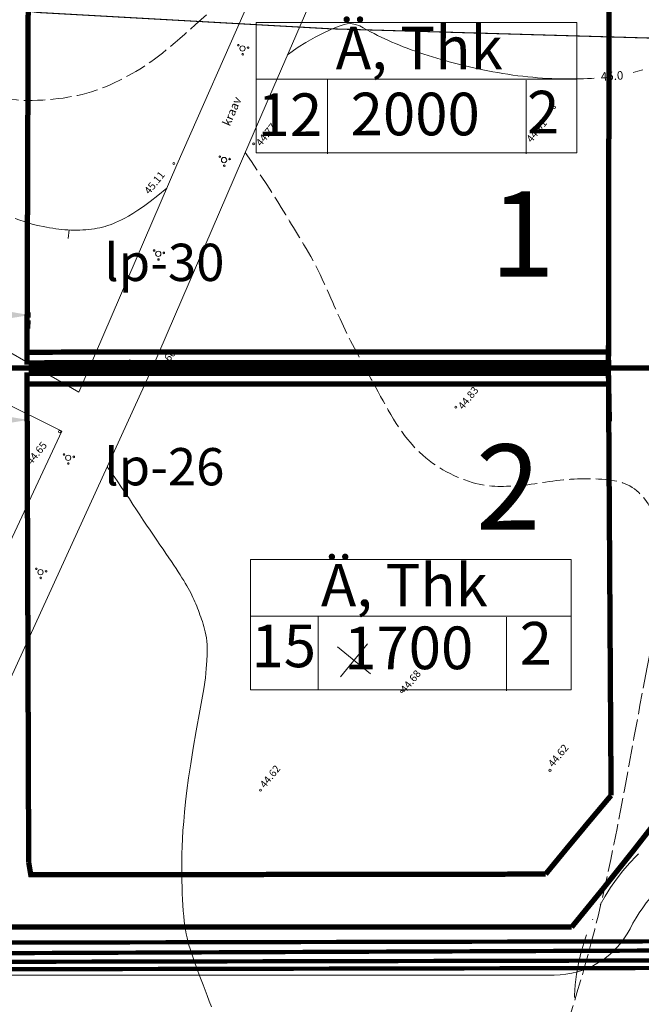
# Model space of a CAD drawing. Extents: x 551641 to 553414, y 6579621 to 6580452.
# Drawn here: x 552223 to 552281, y 6579885 to 6579977 of the extents above; entities that cross this region are included whole.
import ezdxf
from ezdxf.enums import TextEntityAlignment as Align

# ---------------------------------------------------------------- set-up
doc = ezdxf.new("R2010")
doc.units = 0
doc.header["$MEASUREMENT"] = 0
doc.linetypes.add('ACAD_ISO10W100', pattern=[18, 12, -3, 0, -3])
doc.linetypes.add('VARJUALUNE', pattern=[2.5, 2, -0.5])
doc.layers.get('0').update_dxf_attribs({"color": 250, "linetype": 'CONTINUOUS', "lineweight": 13})
for name, color, linetype, lineweight in [('0_drenaaz', 3, 'D1_hore', 13), ('0_kanal', 20, 'CONTINUOUS', 13), ('0_soojus', 30, 'CONTINUOUS', 13), ('0_vesi', 160, 'CONTINUOUS', 13), ('ehijoon', 250, 'ACAD_ISO10W100', 13), ('HORISONTAALID', 250, 'CONTINUOUS', 13), ('KORGUSED', 250, 'CONTINUOUS', 13), ('KRAAVID', 250, 'CONTINUOUS', 13), ('MAPGRID', 250, 'CONTINUOUS', 13), ('prsõidutee', 28, 'CONTINUOUS', 13), ('PUNANEJOON', 242, 'CONTINUOUS', 13), ('PUUD', 250, 'CONTINUOUS', 13), ('tsoon', 6, 'CONTINUOUS', 13), ('UEHITOIGUS', 7, 'CONTINUOUS', 13), ('ULEPPEMÄRGID', 7, 'CONTINUOUS', 13), ('vorm', 7, 'CONTINUOUS', 13)]:
    doc.layers.add(name, color=color, linetype=linetype, lineweight=lineweight)
doc.styles.add('ARIAL', font='arial.ttf')
doc.styles.add('ITALICC', font='italicc', dxfattribs={"height": 0.9})
doc.styles.get("Standard").update_dxf_attribs({"font": 'romans.shx'})
doc.linetypes.add('D1_hore', pattern='A,15,-3,["D1",Standard,S=2.54,R=0,X=-2.54,Y=-1.27],-2,15,-2', length=37)
doc.linetypes.add('K1_hore', pattern='A,15,-5,["K1",Standard,S=2.54,R=0,X=-2.54,Y=-1.27],-4,15,-2', length=41)
doc.linetypes.add('T_soojushore', pattern='A,15,-5,["T",Standard,S=2.54,R=0,X=-2.54,Y=-1.27],-3,15,-2', length=40)
doc.linetypes.add('V1_hore', pattern='A,15,-5,["V1",Standard,S=2.54,R=0,X=-2.54,Y=-1.27],-3,15,-2', length=40)
doc.dimstyles.new('ISO-25', dxfattribs={"dimtxt": 2.5, "dimasz": 2.5, "dimexe": 1.25, "dimexo": 0.625, "dimtad": 1, "dimdec": 8, "dimtxsty": 'Standard', "dimcen": 2.5, "dimadec": 0, "dimazin": 0, "dimtfac": 1, "dimtdec": 8, "dimtmove": 0, "dimatfit": 3, "dimfxl": 1, "dimarcsym": 0})

# ---------------------------------------------------------------- blocks, each defined once
blk = doc.blocks.new('CROSS01')
at = {"linetype": 'Continuous'}
for p, q in [((0, 4), (0, -4)), ((-4, 0), (4, 0))]:
    blk.add_line(p, q, dxfattribs=at)
blk = doc.blocks.new('PSA5')
for centre, radius in [((0, 0), 0.25), ((0, 0.5), 0.075), ((-0.4, -0.35), 0.075), ((0.4, -0.35), 0.075)]:
    blk.add_circle(centre, radius)
blk = doc.blocks.new('*D47')
at = {"layer": 'vorm', "color": 0, "lineweight": -2}
for p, q in [((552211.938, 6579940.251), (552211.938, 6579941.082)), ((552223.845, 6579940.251), (552223.845, 6579941.082)), ((552221.345, 6579939.832), (552214.438, 6579939.832))]:
    blk.add_line(p, q, dxfattribs=at)
at = {"layer": 'vorm', "color": 0}
for points in [[(552214.438, 6579940.249), (552214.438, 6579939.415), (552211.938, 6579939.832)], [(552221.345, 6579940.249), (552221.345, 6579939.415), (552223.845, 6579939.832)]]:
    blk.add_solid(points, dxfattribs=at)
at = {"layer": 'vorm', "color": 0, "insert": (552217.891, 6579941.707), "char_height": 2.5, "attachment_point": 5}
blk.add_mtext('12.0', dxfattribs=at)
blk = doc.blocks.new('*D48')
at = {"layer": 'vorm', "color": 0, "lineweight": -2}
for p, q in [((552221.509, 6579949.672), (552212.542, 6579949.699)), ((552210.04, 6579949.211), (552210.038, 6579948.456)), ((552224.008, 6579949.17), (552224.006, 6579948.415))]:
    blk.add_line(p, q, dxfattribs=at)
at = {"layer": 'vorm', "color": 0}
for points in [[(552212.543, 6579950.115), (552212.541, 6579949.282), (552210.042, 6579949.706)], [(552221.511, 6579950.089), (552221.508, 6579949.256), (552224.009, 6579949.665)]]:
    blk.add_solid(points, dxfattribs=at)
at = {"layer": 'vorm', "color": 0, "insert": (552217.031, 6579951.561), "char_height": 2.5, "attachment_point": 5, "rotation": 359.83106}
blk.add_mtext('14.0', dxfattribs=at)

msp = doc.modelspace()

# ---------------------------------------------------------------- linework, layer by layer
at = {"layer": '0_drenaaz', "linetype": 'D1_hore', "ltscale": 0.6, "const_width": 0.4}
msp.add_lwpolyline([(552195.57308204, 6579888.2498039), (552289.64333207, 6579888.43343286)], dxfattribs=at)
at = {"layer": '0_kanal', "linetype": 'K1_hore', "ltscale": 0.6, "const_width": 0.4}
msp.add_lwpolyline([(552167.13428179, 6579889.59429287), (552295.40444343, 6579890.10626452)], dxfattribs=at)
at = {"layer": '0_soojus', "linetype": 'T_soojushore', "ltscale": 0.6, "const_width": 0.4}
msp.add_lwpolyline([(552166.99467695, 6579890.69402246), (552287.65705942, 6579890.92956034)], dxfattribs=at)
at = {"layer": '0_vesi', "linetype": 'V1_hore', "ltscale": 0.6, "const_width": 0.4}
msp.add_lwpolyline([(552167.22312123, 6579888.89446496), (552288.65126937, 6579889.13149765)], dxfattribs=at)
at = {"layer": 'ehijoon', "linetype": 'ACAD_ISO10W100', "ltscale": 0.5, "const_width": 0.5}
for points in [[(552223.91531523, 6579992.28926514), (552278.35074783, 6579999.19151511), (552278.26377612, 6579945.22235882), (552278.28397317, 6579949.70340238)], [(552223.91531523, 6579992.28926514), (552223.75751145, 6579945.0048325)], [(552224.08869878, 6579949.68445536), (552223.91531523, 6579949.68439475)], [(552278.52056953, 6579945.20348482), (552223.91688846, 6579945.18439502)], [(552223.75751145, 6579944.27959799), (552223.91531523, 6579898.32631239)], [(552223.913742, 6579944.18439386), (552278.5139403, 6579944.20348244)], [(552223.91531523, 6579939.68439414), (552223.98879165, 6579939.68441982)]]:
    msp.add_lwpolyline(points, dxfattribs=at)
at = {"layer": 'ehijoon', "linetype": 'Continuous', "ltscale": 0.5}
for points in [[(552278.52021993, 6579946.20348476, 0.5, 0.5, 0), (552223.91653886, 6579946.18439496, 0.5, 0.5, 0)], [(552223.91409161, 6579943.18439392, 0.5, 0.5, 0), (552278.5142899, 6579943.2034825, 0.5, 0.5, 0)]]:
    msp.add_lwpolyline(points, format="xyseb", dxfattribs=at)
at = {"layer": 'ehijoon', "linetype": 'ACAD_ISO10W100', "ltscale": 0.5, "const_width": 0.5}
msp.add_lwpolyline([(552278.34495474, 6579939.70342309), (552278.26377612, 6579944.13458044), (552278.50780095, 6579904.60914258, 0.0043034991), (552272.37448407, 6579897.2261647), (552224.11446087, 6579897.15945295), (552223.91531523, 6579898.32631239)], format="xyb", dxfattribs=at)
at = {"layer": 'ehijoon', "ltscale": 0.5}
msp.add_circle((552295.04484998, 6579884.7991561), 20, dxfattribs=at)
at = {"layer": 'HORISONTAALID'}
msp.add_line((552227.70612755, 6579957.64802571), (552227.60991066, 6579956.83553068), dxfattribs=at)
at = {"layer": 'HORISONTAALID', "linetype": 'VARJUALUNE', "flags": 128}
for points in [[(552246.19628904, 6579982.79140709), (552245.16383949, 6579981.89125389), (552244.22776622, 6579981.07137462), (552243.378224, 6579980.32381362), (552242.60536761, 6579979.64061524), (552241.89935183, 6579979.01382382), (552241.25033144, 6579978.43548369), (552240.64846122, 6579977.8976392), (552240.08389594, 6579977.39233469), (552239.54819051, 6579976.91291513), (552239.03850032, 6579976.45792808), (552238.55338085, 6579976.0272217), (552238.09138762, 6579975.62064418), (552237.65107612, 6579975.23804368), (552237.23100187, 6579974.87926838), (552236.82972035, 6579974.54416648), (552236.44578708, 6579974.23258613), (552236.07732304, 6579973.9438778), (552235.72071122, 6579973.67540111), (552235.37190007, 6579973.42401794), (552235.02683806, 6579973.18659019), (552234.68147364, 6579972.95997975), (552234.3317553, 6579972.74104851), (552233.97363148, 6579972.52665836), (552233.60305065, 6579972.31367121), (552233.21701309, 6579972.09985926), (552232.81672639, 6579971.88663603), (552232.40444992, 6579971.67632535), (552231.98244309, 6579971.47125106), (552231.55296528, 6579971.273737), (552231.11827588, 6579971.086107), (552230.68063429, 6579970.91068489), (552230.2422999, 6579970.74979452), (552229.80493286, 6579970.60517514), (552229.36779636, 6579970.47622773), (552228.92955434, 6579970.36176866), (552228.48887076, 6579970.26061435), (552228.04440955, 6579970.17158118), (552227.59483468, 6579970.09348554), (552227.13881008, 6579970.02514382), (552226.67499969, 6579969.96537243), (552226.20255084, 6579969.91335151), (552225.72254425, 6579969.86971624), (552225.23654403, 6579969.83546556), (552224.74611428, 6579969.81159841), (552224.25281908, 6579969.79911374), (552223.75822255, 6579969.79901047), (552223.26388878, 6579969.81228755), (552222.77138187, 6579969.83994391), (552222.28182056, 6579969.88258397), (552221.7945422, 6579969.93923397), (552221.30843879, 6579970.00852565), (552220.82240231, 6579970.08909074), (552220.33532476, 6579970.17956095), (552219.84609814, 6579970.27856801), (552219.35361443, 6579970.38474365), (552218.85676562, 6579970.49671959), (552218.35518405, 6579970.61303151), (552217.8514633, 6579970.73183086), (552217.34893732, 6579970.85117307), (552216.85094003, 6579970.96911353), (552216.36080536, 6579971.08370765), (552215.88186725, 6579971.19301086), (552215.41745963, 6579971.29507855), (552214.97091642, 6579971.38796613), (552214.54415433, 6579971.4703103), (552214.13342114, 6579971.5430728), (552213.73354739, 6579971.60779667), (552213.33936362, 6579971.66602495), (552212.94570039, 6579971.71930066), (552212.54738825, 6579971.76916684), (552212.13925773, 6579971.81716653), (552211.71613939, 6579971.86484274), (552211.27388461, 6579971.91328946), (552210.81242811, 6579971.96180436), (552210.33272546, 6579972.00923606), (552209.83573221, 6579972.05443317), (552209.32240393, 6579972.0962443), (552208.79369617, 6579972.13351808), (552208.25056451, 6579972.16510312), (552207.6939645, 6579972.18984803), (552207.12534952, 6579972.20682761), (552206.54816421, 6579972.21602142), (552205.96635106, 6579972.21763518), (552205.38385252, 6579972.21187462), (552204.80461106, 6579972.1989455), (552204.23256916, 6579972.17905353), (552203.67166928, 6579972.15240444), (552203.12585389, 6579972.11920399), (552202.59786533, 6579972.07949697), (552202.08564539, 6579972.03268458), (552201.58593575, 6579971.97800707), (552201.09547807, 6579971.91470471), (552200.61101403, 6579971.84201775), (552200.12928529, 6579971.75918647), (552199.64703352, 6579971.66545112), (552199.1610004, 6579971.56005197), (552198.66843263, 6579971.44238668), (552198.16859713, 6579971.31248251), (552197.66126584, 6579971.17052414), (552197.14621073, 6579971.01669624), (552196.62320374, 6579970.85118346), (552196.09201684, 6579970.67417049), (552195.55242197, 6579970.48584198), (552195.00419109, 6579970.2863826), (552194.44762476, 6579970.07624123), (552193.88513789, 6579969.85692348), (552193.31967403, 6579969.63019921), (552192.7541767, 6579969.39783823), (552192.19158943, 6579969.16161038), (552191.63485575, 6579968.9232855), (552191.08691919, 6579968.68463342), (552190.55072328, 6579968.44742396), (552190.02880586, 6579968.21336707), (552189.52208201, 6579967.98393307), (552189.03106113, 6579967.76053242), (552188.55625261, 6579967.54457556), (552188.09816585, 6579967.33747292), (552187.65731024, 6579967.14063495), (552187.23419518, 6579966.95547209), (552186.82933005, 6579966.78339478), (552186.44173349, 6579966.625239), (552186.06446102, 6579966.47954283), (552185.68907738, 6579966.3442699), (552185.30714734, 6579966.21738383), (552184.91023565, 6579966.09684825), (552184.48990705, 6579965.98062678), (552184.03772631, 6579965.86668305), (552183.85580033, 6579965.82467949)], [(552244.2209158, 6579964.90409052), (552244.79782446, 6579964.05546086), (552245.30936708, 6579963.29524437), (552245.76189106, 6579962.61511179), (552246.16174378, 6579962.0067339), (552246.51527263, 6579961.46178142), (552246.828825, 6579960.97192513), (552247.10874827, 6579960.52883576), (552247.36138983, 6579960.12418408), (552247.59262945, 6579959.75021605), (552247.80647638, 6579959.40147853), (552248.00647225, 6579959.0730936), (552248.19615871, 6579958.76018331), (552248.37907738, 6579958.45786976), (552248.55876989, 6579958.16127501), (552248.73877788, 6579957.86552114), (552248.92264299, 6579957.56573022), (552249.11316763, 6579957.25765338), (552249.31019735, 6579956.93955798), (552249.51283851, 6579956.61034046), (552249.72019744, 6579956.26889724), (552249.93138049, 6579955.91412475), (552250.145494, 6579955.5449194), (552250.36164431, 6579955.16017763), (552250.57893777, 6579954.75879586), (552250.79645633, 6579954.34054299), (552251.01318438, 6579953.90867774), (552251.22808192, 6579953.46733135), (552251.44010897, 6579953.02063502), (552251.64822552, 6579952.57271996), (552251.85139157, 6579952.12771739), (552252.04856714, 6579951.68975851), (552252.23871222, 6579951.26297454), (552252.42118786, 6579950.85056284), (552252.5969593, 6579950.45198543), (552252.7673928, 6579950.06577047), (552252.93385463, 6579949.69044612), (552253.09771108, 6579949.32454055), (552253.26032841, 6579948.96658192), (552253.4230729, 6579948.6150984), (552253.58731081, 6579948.26861815), (552253.75420171, 6579947.92571493), (552253.92407827, 6579947.58514481), (552254.09706642, 6579947.24570944), (552254.27329213, 6579946.9062105), (552254.45288135, 6579946.56544965), (552254.63596002, 6579946.22222853), (552254.8226541, 6579945.87534882), (552255.01308953, 6579945.52361218), (552255.20737828, 6579945.16595341), (552255.40557631, 6579944.80183992), (552255.60772562, 6579944.43087226), (552255.81386819, 6579944.05265099), (552256.024046, 6579943.66677666), (552256.23830103, 6579943.27284983), (552256.45667528, 6579942.87047104), (552256.67921071, 6579942.45924086), (552256.90595292, 6579942.03936599), (552257.13696188, 6579941.61347784), (552257.37230117, 6579941.18481395), (552257.61203437, 6579940.75661188), (552257.85622506, 6579940.33210919), (552258.10493682, 6579939.91454342), (552258.35823322, 6579939.50715213), (552258.61617785, 6579939.11317288), (552258.87883067, 6579938.73523705), (552259.14623729, 6579938.37355137), (552259.41843967, 6579938.02771638), (552259.6954798, 6579937.69733265), (552259.97739967, 6579937.38200072), (552260.26424126, 6579937.08132115), (552260.55604655, 6579936.79489449), (552260.85285753, 6579936.5223213), (552261.15471617, 6579936.26320212), (552261.46166447, 6579936.01713752), (552261.77374441, 6579935.78372805), (552262.09099797, 6579935.56257426), (552262.41346713, 6579935.3532767), (552262.74119388, 6579935.15543593), (552263.0742202, 6579934.96865251), (552263.41258807, 6579934.79252697), (552263.75598562, 6579934.62682463), (552264.1026855, 6579934.4719697), (552264.45060653, 6579934.32855118), (552264.79766749, 6579934.19715803), (552265.1417872, 6579934.07837923), (552265.48088445, 6579933.97280376), (552265.81287805, 6579933.88102058), (552266.1356868, 6579933.80361868), (552266.44780407, 6579933.74084356), (552266.75002156, 6579933.69156686), (552267.04370554, 6579933.65431674), (552267.33022229, 6579933.62762136), (552267.61093808, 6579933.61000889), (552267.88721918, 6579933.6000075), (552268.16043187, 6579933.59614536), (552268.43194241, 6579933.59695061), (552268.70311889, 6579933.60125452), (552268.97533657, 6579933.60910067), (552269.24997252, 6579933.62083572), (552269.52840382, 6579933.63680633), (552269.81200753, 6579933.65735918), (552270.10216072, 6579933.68284093), (552270.40024047, 6579933.71359824), (552270.70762385, 6579933.74997778), (552271.02514653, 6579933.79203373), (552271.35147863, 6579933.83865031), (552271.68474885, 6579933.88841928), (552272.02308593, 6579933.93993237), (552272.36461859, 6579933.99178133), (552272.70747553, 6579934.0425579), (552273.04978548, 6579934.09085382), (552273.38967715, 6579934.13526085), (552273.7257243, 6579934.17461942), (552274.05828079, 6579934.20876479), (552274.38814551, 6579934.23778095), (552274.71611736, 6579934.26175184), (552275.04299522, 6579934.28076145), (552275.36957799, 6579934.29489373), (552275.69666456, 6579934.30423266), (552276.02505383, 6579934.30886219), (552276.35507866, 6579934.30881733), (552276.68520785, 6579934.30393712), (552277.01344416, 6579934.29401166), (552277.33779037, 6579934.27883102), (552277.65624924, 6579934.25818528), (552277.96682353, 6579934.23186454), (552278.26751602, 6579934.19965887), (552278.55632948, 6579934.16135836), (552278.83182725, 6579934.11654276), (552279.09481503, 6579934.06395057), (552279.34665909, 6579934.00210995), (552279.5887257, 6579933.92954905), (552279.82238113, 6579933.84479606), (552280.04899167, 6579933.74637912), (552280.26992357, 6579933.63282642), (552280.48654313, 6579933.50266611), (552280.69972438, 6579933.35494676), (552280.90837257, 6579933.19079853), (552281.1109007, 6579933.01187199), (552281.30572179, 6579932.81981771), (552281.49124884, 6579932.61628625), (552281.66589486, 6579932.40292818), (552281.82807288, 6579932.18139407), (552281.9761959, 6579931.95333448), (552282.10920593, 6579931.71984979), (552282.22816095, 6579931.47983963), (552282.33464797, 6579931.23165341), (552282.43025397, 6579930.9736406), (552282.51656593, 6579930.7041506), (552282.59517085, 6579930.42153286), (552282.66765571, 6579930.12413681), (552282.73560749, 6579929.81031188), (552282.80018756, 6579929.47893491), (552282.86085472, 6579929.13099232), (552282.91664215, 6579928.76799792), (552282.96658301, 6579928.39146554), (552283.00971049, 6579928.00290899), (552283.04505775, 6579927.60384208), (552283.07165796, 6579927.19577865), (552283.08854431, 6579926.7802325), (552283.09507223, 6579926.35821285), (552283.09188629, 6579925.92871049), (552283.0799533, 6579925.4902116), (552283.0602401, 6579925.04120236), (552283.03371351, 6579924.58016895), (552283.00134035, 6579924.10559755), (552282.96408746, 6579923.61597435), (552282.92292166, 6579923.10978553), (552282.8774608, 6579922.58231709), (552282.82192679, 6579922.0160544), (552282.74919257, 6579921.39028265), (552282.65213107, 6579920.68428701), (552282.52361522, 6579919.87735268), (552282.35651797, 6579918.94876484), (552282.14371224, 6579917.87780869), (552281.87807098, 6579916.6437694)], [(552281.87807098, 6579916.6437694), (552281.21824109, 6579913.06073243), (552280.65356055, 6579909.99474371), (552280.16993684, 6579907.37669415), (552279.75327742, 6579905.13747463), (552279.38948977, 6579903.20797603), (552279.06448136, 6579901.51908926), (552278.76415967, 6579900.00170519), (552278.47443216, 6579898.58671471), (552278.18345255, 6579897.21621951), (552277.8883595, 6579895.87716447), (552277.58853792, 6579894.56770525), (552277.28337269, 6579893.28599751), (552276.97224872, 6579892.03019693), (552276.65455092, 6579890.79845918), (552276.32966418, 6579889.58893991), (552275.99697341, 6579888.39979481), (552275.6561962, 6579887.22934933), (552275.30838094, 6579886.07660811), (552274.95490871, 6579884.94074555), (552274.59716061, 6579883.82093609), (552274.23651772, 6579882.71635415), (552273.87436112, 6579881.62617415), (552273.5120719, 6579880.54957051), (552273.15103115, 6579879.48571765), (552272.79235758, 6579878.43449048), (552272.43612038, 6579877.39856579), (552272.08212639, 6579876.38132084), (552271.73018242, 6579875.38613292), (552271.3800953, 6579874.41637929), (552271.03167185, 6579873.47543722), (552270.68471889, 6579872.56668399), (552270.33904326, 6579871.69349688), (552269.99420733, 6579870.85798706), (552269.64879573, 6579870.05720143), (552269.30114867, 6579869.28692082), (552268.94960633, 6579868.54292603), (552268.59250891, 6579867.82099788), (552268.2281966, 6579867.11691719), (552267.85500959, 6579866.42646476), (552267.47128808, 6579865.74542142), (552267.07555198, 6579865.06991044), (552266.66704011, 6579864.39742499), (552266.24517101, 6579863.72580068), (552265.80936322, 6579863.05287315), (552265.35903527, 6579862.37647802), (552264.8936057, 6579861.69445091), (552264.41249305, 6579861.00462745), (552263.91511586, 6579860.30484326), (552263.40128864, 6579859.59378454), (552262.87240978, 6579858.87353972), (552262.33027363, 6579858.14704784), (552261.77667455, 6579857.41724788), (552261.2134069, 6579856.68707888), (552260.64226505, 6579855.95947984), (552260.06504334, 6579855.23738978), (552259.48353613, 6579854.5237477), (552258.89921487, 6579853.82097332), (552258.31225926, 6579853.12940909), (552257.72252611, 6579852.44887819), (552257.12987222, 6579851.77920376), (552256.53415438, 6579851.12020897), (552255.93522939, 6579850.47171699), (552255.33295405, 6579849.83355095), (552254.72718516, 6579849.20553404), (552254.11786937, 6579848.58766063), (552253.50531279, 6579847.98061007), (552252.88991139, 6579847.38523291), (552252.27206115, 6579846.80237973), (552251.65215803, 6579846.23290107), (552251.030598, 6579845.67764752), (552250.40777704, 6579845.13746963), (552249.7840911, 6579844.61321797), (552249.16003725, 6579844.10580766), (552248.53651681, 6579843.61641202), (552247.91453222, 6579843.14626895), (552247.29508588, 6579842.69661632), (552246.67918021, 6579842.26869201), (552246.06781765, 6579841.86373392), (552245.46200059, 6579841.48297992), (552244.86273146, 6579841.1276679), (552244.27061111, 6579840.79823851), (552243.68463406, 6579840.49194353), (552243.10339329, 6579840.20523749), (552242.52548174, 6579839.93457492), (552241.94949239, 6579839.67641037), (552241.37401819, 6579839.42719838), (552240.7976521, 6579839.18339348), (552240.21898708, 6579838.94145022), (552239.63619226, 6579838.69826395), (552239.0457414, 6579838.45249331), (552238.4436844, 6579838.20323777), (552237.82607119, 6579837.94959679), (552237.18895168, 6579837.69066983), (552236.5283758, 6579837.42555635), (552235.84039346, 6579837.15335582), (552235.12105458, 6579836.87316768), (552234.36777911, 6579836.58439721), (552233.58346715, 6579836.28767277), (552232.77238881, 6579835.98392855), (552231.93881423, 6579835.67409873), (552231.08701352, 6579835.35911748), (552230.22125682, 6579835.03991898), (552229.34581424, 6579834.7174374), (552228.46495593, 6579834.39260693), (552227.58272885, 6579834.06668881), (552226.70228749, 6579833.7422527), (552225.82656316, 6579833.42219532), (552224.95848719, 6579833.10941338), (552224.10099091, 6579832.80680361), (552223.25700565, 6579832.51726273), (552222.42946274, 6579832.24368748), (552221.62129351, 6579831.98897456), (552220.83502914, 6579831.75546633), (552220.0716003, 6579831.54328755), (552219.33153751, 6579831.35200862), (552218.61537128, 6579831.18119994), (552217.92363215, 6579831.03043189), (552217.25685062, 6579830.89927487), (552216.61555723, 6579830.78729926), (552216.00028248, 6579830.69407547), (552215.41137447, 6579830.61937042), (552214.84845148, 6579830.56373723), (552214.31094934, 6579830.52792555), (552213.7983039, 6579830.51268502), (552213.30995099, 6579830.5187653), (552212.84532647, 6579830.54691603), (552212.40386616, 6579830.59788688), (552211.98500592, 6579830.67242748), (552211.58804253, 6579830.77081448), (552211.21171666, 6579830.89143244), (552210.85462991, 6579831.03219292), (552210.5153839, 6579831.19100747), (552210.19258023, 6579831.36578763), (552209.88482052, 6579831.55444496), (552209.59070639, 6579831.75489102), (552209.30883944, 6579831.96503735), (552209.03792524, 6579832.18334573), (552208.77708519, 6579832.41047883), (552208.52554467, 6579832.64764955), (552208.28252902, 6579832.89607079), (552208.04726362, 6579833.15695544), (552207.81897383, 6579833.43151641), (552207.596885, 6579833.72096657), (552207.3802225, 6579834.02651884), (552207.1682495, 6579834.3487699), (552206.96038036, 6579834.68585153), (552206.75606727, 6579835.03527933), (552206.5547624, 6579835.39456887), (552206.35591793, 6579835.76123574), (552206.15898604, 6579836.13279551), (552205.96341889, 6579836.50676378), (552205.76866867, 6579836.88065613), (552205.57417073, 6579837.25214814), (552205.37929316, 6579837.61955553), (552205.18338722, 6579837.98135399), (552204.98580417, 6579838.33601924), (552204.78589528, 6579838.682027), (552204.5830118, 6579839.01785296), (552204.376505, 6579839.34197285), (552204.16572614, 6579839.65286237), (552203.95014726, 6579839.94938744), (552203.72972352, 6579840.23197478), (552203.50453083, 6579840.50144132), (552203.27464513, 6579840.75860398), (552203.04014234, 6579841.0042797), (552202.80109839, 6579841.23928539), (552202.55758921, 6579841.464438), (552202.30969072, 6579841.68055443), (552202.05724578, 6579841.88810355), (552201.799165, 6579842.0861619), (552201.53412592, 6579842.27345798), (552201.26080607, 6579842.44872024), (552200.977883, 6579842.61067718), (552200.68403424, 6579842.75805728), (552200.37793733, 6579842.889589), (552200.05826981, 6579843.00400083), (552199.72465814, 6579843.10022885), (552199.38052443, 6579843.1780395), (552199.03023973, 6579843.23740683), (552198.67817507, 6579843.27830489), (552198.3287015, 6579843.30070773), (552197.98619005, 6579843.30458939), (552197.65501176, 6579843.28992391), (552197.33953767, 6579843.25668536), (552197.04278704, 6579843.20462479), (552196.76237206, 6579843.1326014), (552196.4945531, 6579843.03925141), (552196.23559057, 6579842.92321102), (552195.98174487, 6579842.78311647), (552195.72927638, 6579842.61760395), (552195.47444552, 6579842.4253097), (552195.21351266, 6579842.20486992), (552194.94360015, 6579841.95544286), (552194.66527808, 6579841.67827489), (552194.37997848, 6579841.37513443), (552194.08913335, 6579841.04778987), (552193.79417475, 6579840.69800962), (552193.49653468, 6579840.32756209), (552193.19764518, 6579839.93821568), (552192.89893827, 6579839.5317388), (552192.60142343, 6579839.10955882), (552192.30441986, 6579838.67173901), (552192.00682426, 6579838.21800163), (552191.70753327, 6579837.74806891), (552191.40544358, 6579837.26166312), (552191.09945184, 6579836.75850647), (552190.78845473, 6579836.23832124), (552190.47134892, 6579835.70082966), (552190.14694953, 6579835.14499038), (552189.81374558, 6579834.56670774), (552189.47014453, 6579833.96112244), (552189.11455385, 6579833.32337523), (552188.74538101, 6579832.64860684), (552188.36103348, 6579831.93195798), (552187.95991873, 6579831.16856939), (552187.54044422, 6579830.3535818), (552187.1023149, 6579829.48518452), (552186.65042562, 6579828.57376115), (552186.19096868, 6579827.63274389), (552185.73013641, 6579826.67556494), (552185.27412112, 6579825.71565649), (552184.82911513, 6579824.76645074), (552184.40131076, 6579823.84137987), (552183.99690032, 6579822.95387607), (552183.62053021, 6579822.11437776), (552183.27066317, 6579821.32134814), (552182.94421602, 6579820.57025664), (552182.63810557, 6579819.85657268), (552182.34924864, 6579819.17576568), (552182.07456205, 6579818.52330507), (552181.81096262, 6579817.89466027), (552181.55536717, 6579817.2853007), (552181.30517129, 6579816.69152809), (552181.05968574, 6579816.11297338), (552180.81870002, 6579815.55009981), (552180.58200366, 6579815.00337064), (552180.34938618, 6579814.47324911), (552180.12063711, 6579813.96019845), (552179.89554596, 6579813.46468193), (552179.67390226, 6579812.98716278), (552179.45515995, 6579812.52744879), (552179.23743063, 6579812.08272589), (552179.01849036, 6579811.64952454), (552178.79611515, 6579811.2243752), (552178.56808105, 6579810.80380835), (552178.33216408, 6579810.38435445), (552178.08614029, 6579809.96254396), (552177.8277857, 6579809.53490736), (552177.55571243, 6579809.09912809), (552177.27187684, 6579808.65750155), (552176.97907139, 6579808.21347614), (552176.68008854, 6579807.77050025), (552176.37772073, 6579807.33202227), (552176.07476042, 6579806.90149057), (552175.77400005, 6579806.48235357), (552175.47823208, 6579806.07805964), (552175.18691422, 6579805.68785243), (552174.88616528, 6579805.29415666), (552174.5587693, 6579804.8751923), (552174.18751036, 6579804.4091793), (552173.75517251, 6579803.87433765), (552173.24453982, 6579803.24888731), (552172.63839634, 6579802.51104824), (552171.91952614, 6579801.63904043)]]:
    msp.add_lwpolyline(points, dxfattribs=at)
at = {"layer": 'HORISONTAALID'}
for points in [[(552276.9127915, 6579971.87850401), (552276.68262397, 6579971.86649079), (552276.300948, 6579971.85043829), (552275.90995741, 6579971.83687324), (552275.50980114, 6579971.82597958), (552275.10123612, 6579971.81824071), (552274.68501924, 6579971.81414005), (552274.26190742, 6579971.814161), (552273.83265756, 6579971.81878699), (552273.39802658, 6579971.82850143), (552272.95877138, 6579971.84378772), (552272.51552273, 6579971.86504873), (552272.06840676, 6579971.892365), (552271.61742349, 6579971.92573655), (552271.16257291, 6579971.96516338), (552270.70385503, 6579972.01064547), (552270.24126984, 6579972.06218284), (552269.77481734, 6579972.11977549), (552269.30449753, 6579972.18342341), (552268.83076065, 6579972.25300565), (552268.35585782, 6579972.32791743), (552267.8824904, 6579972.40743305), (552267.41335975, 6579972.49082677), (552266.95116724, 6579972.57737287), (552266.49861422, 6579972.66634563), (552266.05840206, 6579972.75701933), (552265.6332321, 6579972.84866824), (552265.22477212, 6579972.94079454), (552264.83055547, 6579973.0338121), (552264.44708188, 6579973.12836265), (552264.0708511, 6579973.22508796), (552263.69836289, 6579973.32462979), (552263.32611699, 6579973.42762989), (552262.95061314, 6579973.53473001), (552262.5683511, 6579973.64657191), (552262.176894, 6579973.76360622), (552261.77805854, 6579973.88551906), (552261.37472482, 6579974.01180542), (552260.96977293, 6579974.1419603), (552260.56608295, 6579974.27547868), (552260.16653498, 6579974.41185556), (552259.77400911, 6579974.55058592), (552259.39138543, 6579974.69116477), (552259.02075394, 6579974.83323963), (552258.66104425, 6579974.9770682), (552258.31039588, 6579975.12306074), (552257.96694833, 6579975.27162748), (552257.62884114, 6579975.42317867), (552257.29421381, 6579975.57812455), (552256.96120586, 6579975.73687536), (552256.62795681, 6579975.89984135), (552256.2930345, 6579976.06735999), (552255.95672014, 6579976.23947766), (552255.61972324, 6579976.41616798), (552255.28275333, 6579976.59740454), (552254.94651994, 6579976.78316097), (552254.5545673, 6579976.9192558), (552254.09165394, 6579977.00412895), (552253.77468988, 6579976.97081469), (552253.48691568, 6579976.91386294), (552252.92269447, 6579976.72208087), (552252.25237372, 6579976.46364182), (552251.38762315, 6579976.05228735), (552250.78145692, 6579975.7215221), (552249.89862125, 6579975.22815042), (552249.16871523, 6579974.80426322), (552248.18720988, 6579974.07360379)], [(552281.49834938, 6579972.6739564), (552281.03109683, 6579972.54575712), (552280.58041231, 6579972.42899183), (552280.57472293, 6579972.42761819)], [(552240.343712, 6579914.59774375), (552240.4748533, 6579915.64080185), (552240.56773824, 6579916.51336992), (552240.6268285, 6579917.23727504), (552240.65658577, 6579917.83434431), (552240.66147177, 6579918.32640482), (552240.64594816, 6579918.73528366), (552240.61447666, 6579919.08280793), (552240.57151895, 6579919.39080473), (552240.52094645, 6579919.67776547), (552240.46426949, 6579919.94883894), (552240.40240811, 6579920.20583822), (552240.33628236, 6579920.45057642), (552240.26681229, 6579920.68486665), (552240.19491794, 6579920.91052199), (552240.12151937, 6579921.12935557), (552240.04753662, 6579921.34318047), (552239.97362603, 6579921.55359698), (552239.89938917, 6579921.76135412), (552239.82416389, 6579921.96698807), (552239.74728804, 6579922.17103504), (552239.66809948, 6579922.37403121), (552239.58593606, 6579922.57651278), (552239.50013565, 6579922.77901595), (552239.41003608, 6579922.98207691), (552239.31496124, 6579923.186365), (552239.21417899, 6579923.39308216), (552239.10694322, 6579923.60356347), (552238.99250783, 6579923.81914403), (552238.87012671, 6579924.04115893), (552238.73905373, 6579924.27094324), (552238.59854279, 6579924.50983205), (552238.44784778, 6579924.75916046), (552238.28622259, 6579925.02026355), (552238.11292109, 6579925.29447641), (552237.92719719, 6579925.58313411), (552237.72830477, 6579925.88757176), (552237.51549772, 6579926.20912444), (552237.28802992, 6579926.54912723), (552237.04515527, 6579926.90891522), (552236.78612765, 6579927.2898235), (552236.51075884, 6579927.69252222), (552236.22109214, 6579928.11502172), (552235.91972876, 6579928.55466744), (552235.60926989, 6579929.0088048), (552235.29231673, 6579929.4747792), (552234.97147047, 6579929.94993608), (552234.64933232, 6579930.43162084), (552234.32850346, 6579930.91717891), (552234.00991531, 6579931.40551888), (552233.6878201, 6579931.90180193), (552233.35480025, 6579932.41275246), (552233.00343822, 6579932.94509481), (552232.62631643, 6579933.50555337), (552232.21601733, 6579934.1008525), (552231.76512336, 6579934.73771658), (552231.26621695, 6579935.42286996)], [(552241.04858732, 6579884.77375997), (552240.84860907, 6579885.31258631), (552240.65004361, 6579885.83797084), (552240.45497939, 6579886.34851517), (552240.26529294, 6579886.84304133), (552240.08201311, 6579887.32125297), (552239.90595681, 6579887.78307417), (552239.73794098, 6579888.228429), (552239.57878255, 6579888.65724154), (552239.42929843, 6579889.06943586), (552239.29030557, 6579889.46493603), (552239.16262088, 6579889.84366612), (552239.04678353, 6579890.20665354), (552238.94222169, 6579890.55933903), (552238.84808575, 6579890.90826664), (552238.76352613, 6579891.25998045), (552238.68769321, 6579891.62102451), (552238.61973739, 6579891.9979429), (552238.5588091, 6579892.39727967), (552238.50405871, 6579892.8255789), (552238.45478657, 6579893.28770161), (552238.41089272, 6579893.78177673), (552238.37242713, 6579894.30425014), (552238.33943977, 6579894.85156773), (552238.31198063, 6579895.42017539), (552238.29009967, 6579896.00651901), (552238.27384687, 6579896.60704447), (552238.2632722, 6579897.21819767), (552238.25869474, 6579897.83835379), (552238.26151, 6579898.47360527), (552238.27338259, 6579899.13197385), (552238.29597714, 6579899.82148126), (552238.33095825, 6579900.55014926), (552238.37999054, 6579901.32599956), (552238.44473863, 6579902.15705393), (552238.52686713, 6579903.05133408), (552238.62869373, 6579904.01911457), (552238.75514834, 6579905.0796811), (552238.91181396, 6579906.25457218), (552239.10427359, 6579907.56532632), (552239.33811022, 6579909.03348204), (552239.61890683, 6579910.68057785), (552239.95224643, 6579912.52815225), (552240.343712, 6579914.59774375)]]:
    msp.add_lwpolyline(points, dxfattribs=at)
at = {"layer": 'HORISONTAALID', "flags": 128}
msp.add_lwpolyline([(552236.87100345, 6579961.57290442), (552236.03396254, 6579960.89118389), (552235.30932874, 6579960.32610084), (552234.68446387, 6579959.86361742), (552234.14672976, 6579959.48969579), (552233.68348823, 6579959.19029809), (552233.28210111, 6579958.95138648), (552232.92993023, 6579958.75892311), (552232.6143374, 6579958.59887014), (552232.32407126, 6579958.45926248), (552232.05342761, 6579958.3364261), (552231.79808909, 6579958.22875971), (552231.55373829, 6579958.13466205), (552231.31605786, 6579958.05253184), (552231.08073039, 6579957.98076781), (552230.84343852, 6579957.91776867), (552230.59986485, 6579957.86193315), (552230.34668672, 6579957.81195578), (552230.08456026, 6579957.76771426), (552229.81513634, 6579957.72938212), (552229.54006581, 6579957.69713286), (552229.26099953, 6579957.67113999), (552228.97958834, 6579957.65157703), (552228.6974831, 6579957.63861749), (552228.41633468, 6579957.63243488), (552228.13735042, 6579957.63312132), (552227.85996373, 6579957.64044341), (552227.58316451, 6579957.65408633), (552227.30594267, 6579957.67373528), (552227.0272881, 6579957.69907548), (552226.74619073, 6579957.7297921), (552226.46164044, 6579957.76557036), (552226.17262716, 6579957.80609545), (552225.87796705, 6579957.85138203), (552225.57578144, 6579957.90276265), (552225.2640179, 6579957.96189932), (552224.94062402, 6579958.03045405), (552224.6035474, 6579958.11008885), (552224.25073562, 6579958.20246573), (552223.88013627, 6579958.30924671), (552223.48969694, 6579958.43209378), (552223.07849098, 6579958.5718832), (552222.65009483, 6579958.72634813)], dxfattribs=at)
at = {"layer": 'KORGUSED'}
for centre in [(552273.19202363, 6579969.14485718), (552245.0117253, 6579965.72117388), (552237.52764153, 6579963.87616877), (552235.63364025, 6579944.45127332), (552263.95621913, 6579941.01943685), (552226.82558592, 6579938.73036185), (552258.87420767, 6579914.36165817), (552272.78213925, 6579906.96639512), (552245.64591198, 6579905.10217229)]:
    msp.add_circle(centre, 0.1, dxfattribs=at)
at = {"layer": 'KRAAVID'}
for p, q in [((552237.81021269, 6579963.74753476), (552248.73858642, 6579988.56468948)), ((552253.70609271, 6579986.82865395), (552244.6586365, 6579965.91848762)), ((552244.6586365, 6579965.91848762), (552235.43474651, 6579944.54255727)), ((552227.02301339, 6579938.77102264), (552177.26903016, 6579963.59286711)), ((552228.60899132, 6579942.44317106), (552237.81021269, 6579963.74753476)), ((552199.43566481, 6579959.23214808), (552228.60899132, 6579942.44317106)), ((552235.43474651, 6579944.54255727), (552218.84333857, 6579908.24475728)), ((552213.89604719, 6579910.72875829), (552227.02301339, 6579938.77102264))]:
    msp.add_line(p, q, dxfattribs=at)
at = {"layer": 'prsõidutee', "ltscale": 0.5}
msp.add_line((552177.03694103, 6579887.74980391), (552273.1680744, 6579887.74980391), dxfattribs=at)
for centre, radius, start, end in [((552294.97684513, 6579884.58613428), 16.5, 121.050640534, 152.8925931565), ((552273.1680744, 6579895.74980391), 8, 270, 332.8925931565)]:
    msp.add_arc(centre, radius, start, end, dxfattribs=at)
at = {"layer": 'PUNANEJOON', "linetype": 'Continuous', "ltscale": 0.3, "const_width": 0.5}
for points in [[(552283.44486922, 6579944.70517016), (552248.87156988, 6579944.70517016), (552210.93194957, 6579944.67985537)], [(552170.7082027, 6579892.24980394), (552274.81060242, 6579892.24980394)]]:
    msp.add_lwpolyline(points, dxfattribs=at)
msp.add_lwpolyline([(552283.50917959, 6579903.1666819, -0.0085710949), (552274.81060242, 6579892.24980394, 0.1674038493)], format="xyb", dxfattribs=at)
at = {"layer": 'tsoon', "linetype": 'ACAD_ISO10W100', "ltscale": 0.5, "const_width": 0.1}
msp.add_lwpolyline([(552332.3191927, 6579974.19688919), (552332.3191927, 6579974.19688919), (552252.26177983, 6579976.51376958, -0.1840757225), (552051.41972175, 6580055.40975833, -30.8118904298)], format="xyb", dxfattribs=at)
at = {"layer": 'UEHITOIGUS'}
for p, q in [((552251.93100747, 6579971.71750869), (552251.93100747, 6579964.78716515)), ((552270.55030599, 6579971.70752683), (552270.55030599, 6579964.77718329)), ((552251.06301938, 6579921.42337436), (552251.06301938, 6579914.49303082)), ((552268.70247471, 6579921.33464284), (552268.70247471, 6579914.4042993))]:
    msp.add_line(p, q, dxfattribs=at)
for points in [[(552275.30467928, 6579977.0950829), (552275.30467928, 6579964.87458416), (552245.22560936, 6579964.87458416), (552245.22560936, 6579977.0950829)], [(552245.22560936, 6579977.0950829), (552275.30467928, 6579977.0950829)], [(552275.30467928, 6579971.79308713), (552245.22560936, 6579971.8049277)], [(552274.78136406, 6579926.72219891), (552274.78136406, 6579914.50170017), (552244.70229414, 6579914.50170017), (552244.70229414, 6579926.72219891)], [(552244.70229414, 6579926.72219891), (552274.78136406, 6579926.72219891)], [(552274.78136406, 6579921.42020314), (552244.70229414, 6579921.43204371)]]:
    msp.add_lwpolyline(points, dxfattribs=at)

# ---------------------------------------------------------------- block references
at = {"layer": 'MAPGRID', "xscale": 0.5000000000000001, "yscale": 0.5, "zscale": 0.5, "rotation": 50.99999999999999}
msp.add_blockref('CROSS01', (552254.40245328, 6579917.27771167), dxfattribs=at)
msp.add_blockref('CROSS01', (552254.40245328, 6579917.27771167), dxfattribs=at)
at = {"layer": 'PUUD', "rotation": 50.99999999999999}
for p in [(552243.96016733, 6579974.66582681), (552242.22452639, 6579964.20677762), (552236.06192027, 6579955.40863412), (552233.7821183, 6579945.0695745), (552227.61951219, 6579936.27143099), (552225.02605414, 6579925.54503838)]:
    msp.add_blockref('PSA5', p, dxfattribs=at)

# ---------------------------------------------------------------- texts
at = {"layer": 'HORISONTAALID'}
msp.add_text('45.0', height=0.8, rotation=3.5104470747, dxfattribs=at).set_placement((552277.56387315, 6579971.63855072))
at = {"layer": 'KORGUSED', "style": 'ITALICC'}
for s, p in [(' 44.91', (552270.37048943, 6579966.06826317)), (' 44.77', (552245.0117253, 6579965.72117388)), (' 45.11', (552234.55068676, 6579961.21094162)), (' 44.60', (552235.5841946, 6579944.49131362)), (' 44.83', (552263.95621913, 6579941.01943685)), (' 44.65', (552223.50949809, 6579935.84854141)), (' 44.68', (552258.55668509, 6579914.43167311)), (' 44.62', (552272.39937911, 6579907.47500406)), (' 44.62', (552245.38313121, 6579905.51362384))]:
    msp.add_text(s, height=0.7, rotation=51, dxfattribs=at).set_placement(p, align=Align.TOP_LEFT)
at = {"layer": 'KRAAVID'}
msp.add_text('kraav', height=0.8, rotation=66.7086378241, dxfattribs=at).set_placement((552242.76585009, 6579967.32191017))
at = {"layer": 'ULEPPEMÄRGID', "linetype": 'Continuous', "style": 'ARIAL'}
for s, p in [('Ä, Thk', (552260.52281764, 6579974.21115287, 279.3956625)), ('2', (552272.14740079, 6579968.18355723, 279.3956625)), ('12', (552248.40494522, 6579967.93913538, 279.3956625)), ('2000', (552260.14768939, 6579968.00535842, 279.3956625)), ('Ä, Thk', (552259.13343748, 6579923.81220712, 279.3956625)), ('2', (552271.44912342, 6579918.35999579, 279.3956625)), ('15', (552247.82175404, 6579918.11557394, 279.3956625)), ('1700', (552259.53697122, 6579917.93057715, 279.3956625))]:
    msp.add_text(s, height=4, dxfattribs=at).set_placement(p, align=Align.MIDDLE)
at = {"layer": 'ULEPPEMÄRGID', "color": 250, "linetype": 'Continuous', "style": 'ARIAL'}
for s, p in [('lp-30', (552236.62932014, 6579954.15411566, 279.3956625)), ('lp-26', (552236.62770864, 6579934.98619013, 279.3956625))]:
    msp.add_text(s, height=3.5, dxfattribs=at).set_placement(p, align=Align.MIDDLE)
at = {"layer": 'ULEPPEMÄRGID', "color": 0, "char_height": 8, "width": 3.1302, "attachment_point": 3}
for s, insert in [('1', (552273.22712502, 6579961.2799397)), ('2', (552271.89771921, 6579937.53366856))]:
    msp.add_mtext(s, dxfattribs=dict(at, insert=insert))

# ---------------------------------------------------------------- dimensions: what is measured, and where the dimension line sits
at = {"layer": 'vorm', "ltscale": 0.5}
for p1, p2, distance, text, picture, middle in [((552224.00977169, 6579949.79451281), (552210.04232436, 6579949.83569697), 0.12956498, '14.0', '*D48', (552217.03119456, 6579951.56053232)), ((552223.84496065, 6579939.62593274), (552211.93765129, 6579939.62593274), -0.20592081, '12.0', '*D47', (552217.89130597, 6579941.70685355))]:
    dim = msp.add_aligned_dim(p1=p1, p2=p2, distance=distance, text=text, dimstyle='ISO-25', dxfattribs=at)
    dim.commit()
    dim.dimension.update_dxf_attribs({"geometry": picture, "text_midpoint": middle})

doc.saveas('drawing.dxf')
